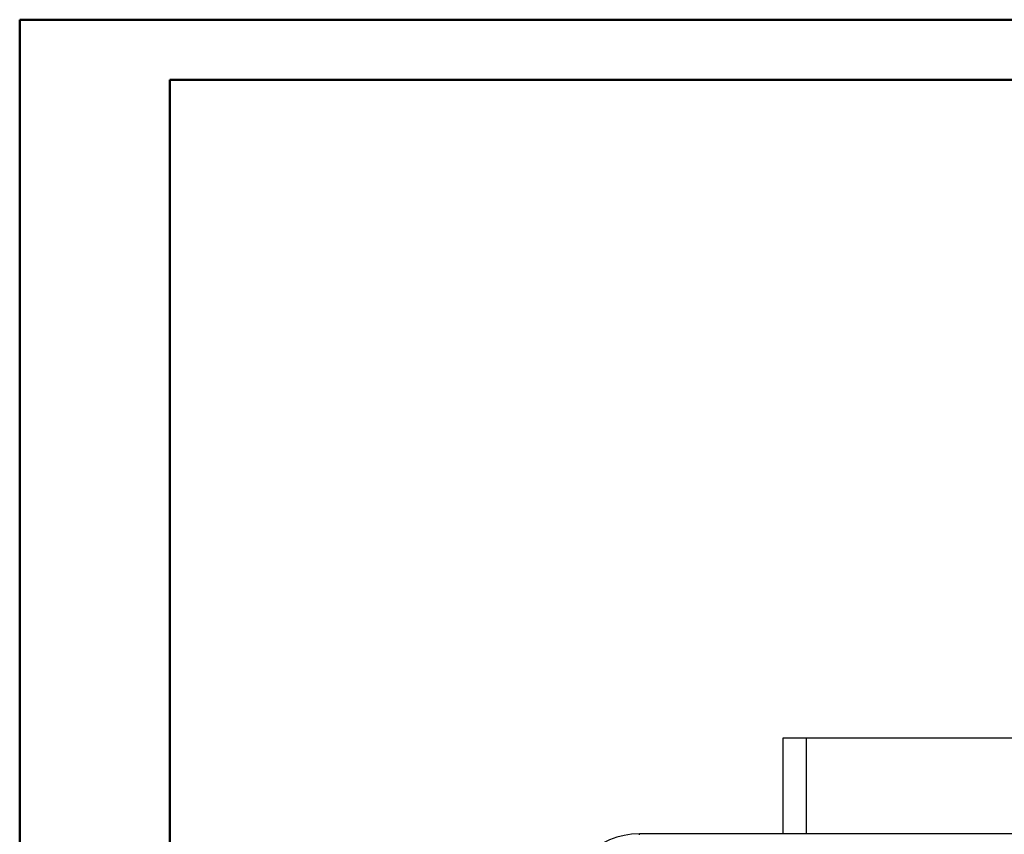
# Model space of a CAD drawing. Units: millimetres. Extents: x 0 to 841, y 0 to 594.
# Drawn here: x 0 to 164, y 458 to 594 of the extents above; entities that cross this region are included whole.
import ezdxf

# ---------------------------------------------------------------- set-up
doc = ezdxf.new("R2010")
doc.units = ezdxf.units.MM
doc.layers.add('SLD-0', color=179, linetype='Continuous')

msp = doc.modelspace()

# ---------------------------------------------------------------- linework, layer by layer
at = {"color": 7, "linetype": 'Continuous', "lineweight": 50}
for p, q in [((0.08, 0.04), (0.08, 594.04)), ((0.08, 594.04), (841.14, 594.04)), ((25.08, 10.04), (25.08, 584.04)), ((25.08, 584.04), (831.14, 584.04))]:
    msp.add_line(p, q, dxfattribs=at)
at = {"layer": 'SLD-0'}
for p, q in [((127.34, 474.41), (131.18, 474.41)), ((127.34, 458.39), (127.34, 474.41)), ((131.18, 458.39), (131.18, 474.41)), ((131.18, 474.41), (280.4, 474.41)), ((356.87, 458.39), (103.37, 458.39)), ((103.37, 458.23), (103.37, 458.39))]:
    msp.add_line(p, q, dxfattribs=at)
msp.add_arc((103.37, 445.61), 12.78, 90, 180, dxfattribs=at)

doc.saveas('drawing.dxf')
